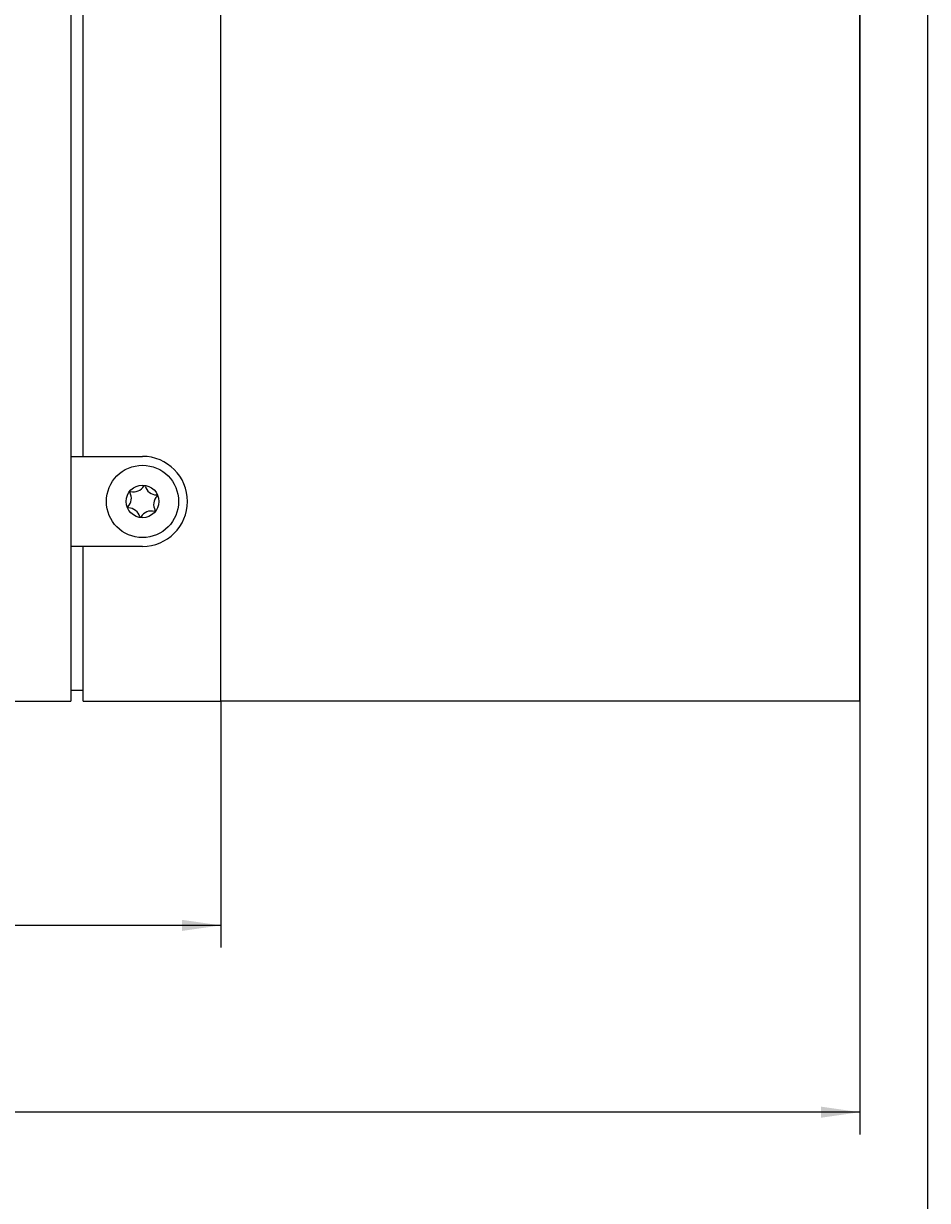
# Model space of a CAD drawing. Extents: x 0 to 841, y 0 to 594.
# Drawn here: x 629 to 710, y 208 to 314 of the extents above; entities that cross this region are included whole.
import ezdxf
from ezdxf.enums import TextEntityAlignment as Align

# ---------------------------------------------------------------- set-up
doc = ezdxf.new("R2010")
doc.units = 0
doc.header["$LTSCALE"] = 46.255
doc.header["$MEASUREMENT"] = 0
doc.layers.add('11000_LEFT', color=7, linetype='CONTINUOUS')
doc.layers.add('11100_DIM_LEFT', color=7, linetype='CONTINUOUS')
doc.dimstyles.get("Standard").update_dxf_attribs({"dimtxt": 0.18, "dimasz": 0.18, "dimexe": 0.18, "dimexo": 0.0625, "dimgap": 0.09, "dimtad": 0, "dimtih": 1, "dimtoh": 1, "dimdec": 4, "dimzin": 0, "dimdsep": 46, "dimtxsty": 'Standard', "dimcen": 0.09, "dimadec": 0, "dimazin": 0, "dimtfac": 1, "dimtdec": 4, "dimtofl": 0, "dimtmove": 0, "dimatfit": 3, "dimfxl": 1, "dimtolj": 1, "dimtzin": 0, "dimarcsym": 0})

# ---------------------------------------------------------------- blocks, each defined once
blk = doc.blocks.new('*D1')
at = {"layer": '11100_DIM_LEFT', "linetype": 'Continuous'}
for p, q in [((704.08818, 416.119839), (704.08818, 214.142313)), ((493.53818, 253.119839), (493.53818, 214.142313)), ((493.53818, 216.142313), (598.81318, 216.142313)), ((704.08818, 216.142313), (598.81318, 216.142313))]:
    blk.add_line(p, q, dxfattribs=at)
for points in [[(497.03818, 216.642313), (493.53818, 216.142313), (497.03818, 215.642313)], [(700.58818, 215.642313), (704.08818, 216.142313), (700.58818, 216.642313)]]:
    blk.add_solid(points, dxfattribs=at)
at = {"layer": '11100_DIM_LEFT', "linetype": 'Continuous', "width": 0.954545}
blk.add_text('210,6', height=3.5, dxfattribs=at).set_placement((594.12318, 217.017313), (606.37318, 217.017313), align=Align.FIT)
blk = doc.blocks.new('*D2')
at = {"layer": '11100_DIM_LEFT', "linetype": 'Continuous'}
for p, q in [((493.54, 253.12), (493.54, 230.95)), ((646.59, 253.12), (646.59, 230.95)), ((493.54, 232.95), (570.06, 232.95)), ((646.59, 232.95), (570.06, 232.95))]:
    blk.add_line(p, q, dxfattribs=at)
for points in [[(497.04, 233.45), (493.54, 232.95), (497.04, 232.45)], [(643.09, 232.45), (646.59, 232.95), (643.09, 233.45)]]:
    blk.add_solid(points, dxfattribs=at)
at = {"layer": '11100_DIM_LEFT', "linetype": 'Continuous', "width": 0.897959}
blk.add_text('153,1', height=3.5, dxfattribs=at).set_placement((566.01, 233.82), (577.01, 233.82), align=Align.FIT)
blk = doc.blocks.new('*D4')
at = {"layer": '11100_DIM_LEFT', "linetype": 'Continuous'}
for p, q in [((493.54, 543.12), (493.54, 195.13)), ((710.18, 411.63), (710.18, 195.13)), ((493.54, 197.13), (601.86, 197.13)), ((710.18, 197.13), (601.86, 197.13))]:
    blk.add_line(p, q, dxfattribs=at)
for points in [[(497.04, 197.63), (493.54, 197.13), (497.04, 196.63)], [(706.68, 196.63), (710.18, 197.13), (706.68, 197.63)]]:
    blk.add_solid(points, dxfattribs=at)
at = {"layer": '11100_DIM_LEFT', "linetype": 'Continuous', "width": 0.954545}
blk.add_text('216.6', height=3.5, dxfattribs=at).set_placement((595.9, 198), (608.15, 198), align=Align.FIT)

msp = doc.modelspace()

# ---------------------------------------------------------------- linework, layer by layer
at = {"layer": '11000_LEFT', "linetype": 'Continuous'}
for p, q in [((633.08818, 521.03984), (633.08818, 253.11984)), ((634.18818, 275.13984), (634.18818, 521.03984)), ((646.58818, 253.11984), (646.58818, 415.11617)), ((646.58873, 253.11984), (646.58873, 415.15622)), ((704.0867, 253.11984), (704.0867, 415.11984)), ((646.58869, 312.82984), (646.58814, 312.82984)), ((646.58874, 307.81083), (646.58818, 307.81083)), ((646.58818, 307.76984), (646.58874, 307.76984)), ((646.58818, 306.72207), (646.58874, 306.72207)), ((646.58818, 305.56984), (646.58874, 305.56984)), ((646.58874, 304.14709), (646.58818, 304.14709)), ((646.58874, 304.1463), (646.58818, 304.1463)), ((646.58874, 304.14539), (646.58818, 304.14539)), ((646.58818, 304.14479), (646.58874, 304.14479)), ((646.58818, 302.14479), (646.58874, 302.14479)), ((646.58874, 295.73106), (646.58818, 295.73106)), ((646.58818, 295.72911), (646.58874, 295.72911)), ((646.58818, 293.72911), (646.58874, 293.72911)), ((646.58818, 293.72901), (646.58874, 293.72901)), ((646.58874, 291.76881), (646.58818, 291.76881)), ((646.58874, 291.7303), (646.58818, 291.7303)), ((646.58818, 291.72911), (646.58874, 291.72911)), ((646.58818, 291.71777), (646.58874, 291.71777)), ((646.58818, 290.54839), (646.58874, 290.54839)), ((646.58818, 290.24364), (646.58874, 290.24364)), ((646.58818, 290.06646), (646.58874, 290.06646)), ((646.58818, 289.72911), (646.58874, 289.72911)), ((646.58818, 289.68943), (646.58874, 289.68943)), ((646.58818, 289.68375), (646.58874, 289.68375)), ((646.58874, 289.14571), (646.58818, 289.14571)), ((646.58818, 289.09805), (646.58874, 289.09805)), ((646.58818, 286.89805), (646.58874, 286.89805)), ((646.58818, 276.39141), (646.58874, 276.39141)), ((646.58818, 275.75964), (646.58874, 275.75964)), ((646.58818, 275.62599), (646.58874, 275.62599)), ((646.58818, 275.43748), (646.58874, 275.43748)), ((633.08818, 275.13984), (639.53818, 275.13984)), ((646.58818, 274.34979), (646.58874, 274.34979)), ((646.58818, 274.20979), (646.58874, 274.20979)), ((646.58818, 272.79993), (646.58874, 272.79993)), ((639.53818, 267.03984), (633.08818, 267.03984)), ((634.18818, 253.11984), (634.18818, 267.03984)), ((646.58817, 266.76984), (646.58873, 266.76984)), ((633.08818, 254.11984), (634.18818, 254.11984)), ((493.53818, 253.11984), (633.08818, 253.11984)), ((634.18818, 253.11984), (646.58818, 253.11984)), ((704.0867, 253.11984), (646.58873, 253.11984))]:
    msp.add_line(p, q, dxfattribs=at)
msp.add_lwpolyline([(646.58871, 257.75192), (646.58864, 257.74606), (646.58853, 257.74019), (646.58838, 257.73432), (646.58818, 257.72846)], dxfattribs=at)
for radius in [3.25, 1.46714]:
    msp.add_circle((639.53818, 271.08984), radius, dxfattribs=at)
for centre, radius, start, end in [((639.53818, 271.08984), 4.05, 270, 90), ((638.73378, 273.02967), 1.079, 255.417379, 329.627968), ((639.53818, 271.08984), 1.4, 80.230231, 84.815116), ((640.81592, 272.75639), 1.079, 195.417379, 269.627968), ((637.45604, 271.36312), 1.079, 315.417379, 29.627968), ((639.53818, 271.08984), 1.4, 140.230231, 144.815116), ((641.62032, 270.81656), 1.079, 135.417379, 209.627968), ((639.53818, 271.08984), 1.4, 20.230231, 24.815116), ((639.53818, 271.08984), 1.4, 200.230231, 204.815116), ((638.26044, 269.42329), 1.079, 15.417379, 89.627968), ((640.34258, 269.15001), 1.079, 75.417379, 149.627968), ((639.53818, 271.08984), 1.4, 320.230231, 324.815116), ((639.53818, 271.08984), 1.4, 260.230231, 264.815116)]:
    msp.add_arc(centre, radius, start, end, dxfattribs=at)

# ---------------------------------------------------------------- dimensions: what is measured, and where the dimension line sits
at = {"layer": '11100_DIM_LEFT', "linetype": 'Continuous'}
for base, p1, p2, picture, middle in [((710.17534, 197.12697), (493.53818, 543.11984), (710.17534, 411.63104), '*D4', (602.02952, 199.75197)), ((704.08818, 216.14231), (493.53818, 253.11984), (704.08818, 416.11984), '*D1', (600.24818, 218.76731)), ((646.588734, 232.945657), (493.53818, 253.119839), (646.588734, 253.119839), '*D2', (571.508944, 235.570657))]:
    dim = msp.add_linear_dim(base=base, p1=p1, p2=p2, dimstyle='Standard', dxfattribs=at)
    dim.commit()
    dim.dimension.update_dxf_attribs({"geometry": picture, "text_midpoint": middle, "dimtype": 128})

doc.saveas('drawing.dxf')
